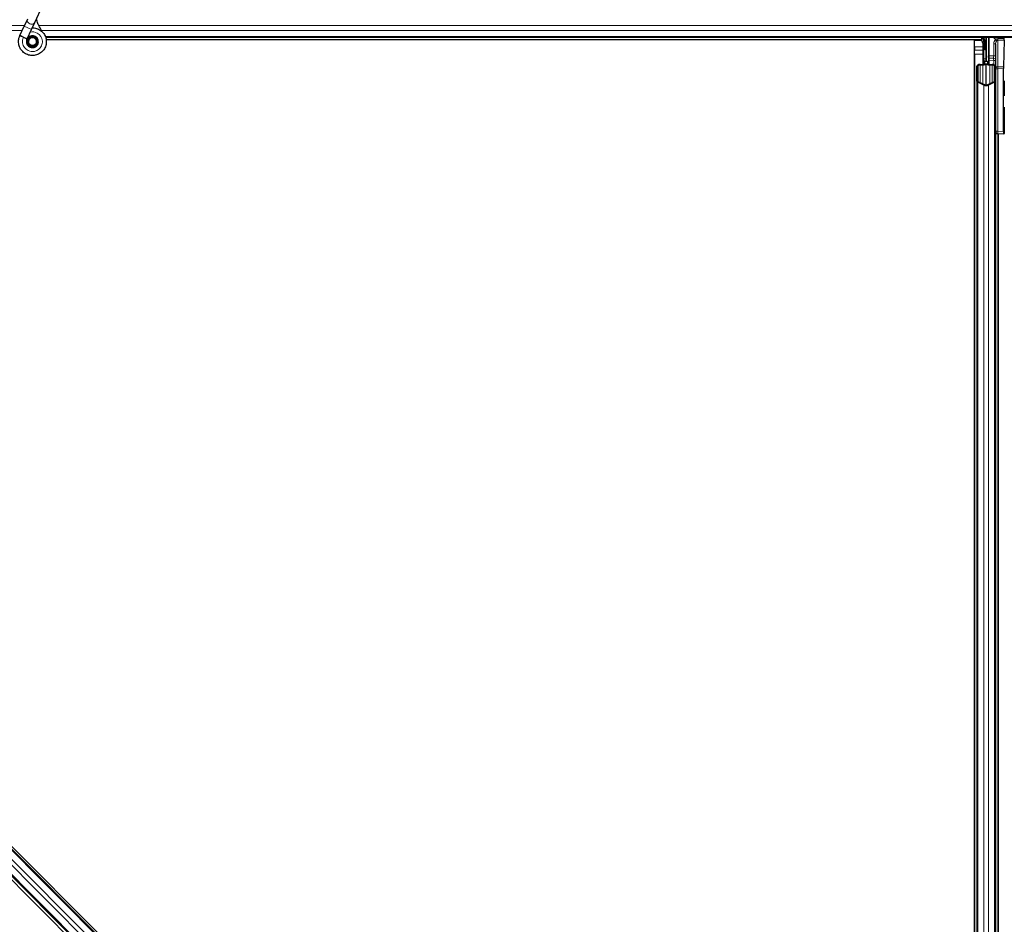
# Model space of a CAD drawing. Units: inches. Extents: x 0.4 to 33.6, y 0.4 to 21.6.
# Drawn here: x 22.7 to 23, y 4.1 to 4.4 of the extents above; entities that cross this region are included whole.
import ezdxf

# ---------------------------------------------------------------- set-up
doc = ezdxf.new("R2010")
doc.units = ezdxf.units.IN
doc.header["$MEASUREMENT"] = 0
doc.layers.add('Visible (ANSI)', color=7, linetype='Continuous', lineweight=25)
doc.layers.add('Visible Narrow (ANSI)', color=7, linetype='Continuous', lineweight=18)

msp = doc.modelspace()

# ---------------------------------------------------------------- linework, layer by layer
at = {"layer": 'Visible (ANSI)'}
for p, q in [((22.730051, 4.368948), (22.732104, 4.373349)), ((22.72815, 4.369834), (22.727285, 4.367978)), ((22.726153, 4.365551), (22.727285, 4.367978)), ((22.729186, 4.367092), (22.730051, 4.368948)), ((22.726111, 4.36546), (22.726153, 4.365551)), ((22.726153, 4.365551), (22.726265, 4.365498)), ((22.726265, 4.365498), (22.727105, 4.365107)), ((22.727105, 4.365107), (22.728056, 4.364663)), ((22.728014, 4.364572), (22.728056, 4.364663)), ((22.728054, 4.364664), (22.729186, 4.367092)), ((23.685939, 4.365021), (22.732951, 4.365021)), ((22.981304, 4.364229), (22.981314, 4.365021)), ((22.981538, 4.364874), (22.981473, 4.365021)), ((22.982464, 4.358721), (22.982464, 4.365021)), ((22.982464, 4.365021), (22.982464, 4.362677)), ((22.983064, 4.365021), (22.983064, 4.360117)), ((22.987247, 4.364713), (22.987248, 4.365021)), ((22.728414, 4.364053), (22.728414, 4.363896)), ((22.730416, 4.363453), (22.730433, 4.363489)), ((22.730514, 4.363896), (22.730514, 4.364294)), ((22.981306, 4.364401), (22.733097, 4.364401)), ((22.979334, 4.364391), (22.733099, 4.364391)), ((22.979334, 3.915532), (22.979334, 4.364391)), ((22.979334, 4.364271), (22.979344, 4.364271)), ((22.979344, 4.364271), (22.981304, 4.364271)), ((22.979344, 4.362551), (22.979344, 4.364271)), ((22.979344, 4.362551), (22.979344, 4.361512)), ((22.982101, 4.362162), (22.981304, 4.364229)), ((22.981824, 4.362321), (22.98198, 4.362477)), ((22.981824, 4.359321), (22.981824, 4.362321)), ((22.982101, 4.363008), (22.982223, 4.363008)), ((22.982285, 4.362677), (22.982144, 4.362677)), ((22.982144, 4.361721), (22.982144, 4.362677)), ((22.982223, 4.363008), (22.982378, 4.363008)), ((22.982464, 4.362677), (22.982285, 4.362677)), ((22.984964, 4.363339), (22.984964, 4.356715)), ((22.985555, 4.364401), (22.985555, 4.364401)), ((22.987243, 4.364286), (22.987068, 4.35722)), ((22.979344, 4.360602), (22.979344, 4.361512)), ((22.979344, 4.360602), (22.979344, 3.915532)), ((22.981824, 4.358721), (22.981824, 4.359321)), ((22.982464, 4.361721), (22.982144, 4.361721)), ((22.983064, 4.359724), (22.983064, 4.360117)), ((22.983064, 4.359724), (22.983064, 4.358938)), ((22.979964, 4.353444), (22.979964, 4.357376)), ((22.980284, 4.357376), (22.980284, 4.353444)), ((22.980884, 4.357818), (22.981544, 4.357818)), ((22.981544, 4.357664), (22.980884, 4.357664)), ((22.981824, 4.358721), (22.981941, 4.358721)), ((22.981824, 4.358721), (22.981824, 4.357851)), ((22.982144, 4.358721), (22.981941, 4.358721)), ((22.982144, 4.358106), (22.982144, 4.358721)), ((22.982144, 4.358721), (22.982784, 4.358721)), ((22.982464, 4.352396), (22.982464, 4.358106)), ((22.982784, 4.358721), (22.982784, 4.358106)), ((22.983064, 4.358938), (22.983064, 4.357862)), ((22.983384, 4.357818), (22.984044, 4.357818)), ((22.984044, 4.357664), (22.983384, 4.357664)), ((22.984644, 4.353444), (22.984644, 4.357376)), ((22.984964, 4.356715), (22.984964, 4.340111)), ((22.987063, 4.340085), (22.987063, 4.356729)), ((22.979964, 4.353444), (22.979964, 3.914932)), ((22.981814, 4.352372), (22.980234, 4.353131)), ((22.98046, 4.35324), (22.98204, 4.352481)), ((22.982888, 4.352481), (22.984468, 4.35324)), ((22.984695, 4.353131), (22.983115, 4.352372)), ((22.984964, 4.340111), (22.984964, 3.901598)), ((22.984964, 4.339521), (22.985554, 4.339511)), ((22.985554, 4.339511), (22.987074, 4.339484)), ((22.985584, 4.33951), (22.985584, 3.894441)), ((22.985594, 4.33951), (22.985594, 3.890651)), ((22.987267, 4.339481), (22.987074, 4.339484)), ((22.959472, 3.914253), (22.540503, 4.333223)), ((22.540846, 4.333566), (22.974902, 3.89951)), ((22.970475, 3.895084), (22.536419, 4.32914)), ((22.955906, 3.910687), (22.536936, 4.329657))]:
    msp.add_line(p, q, dxfattribs=at)
msp.add_circle((22.729464, 4.363896), 0.00105, dxfattribs=at)
msp.add_arc((22.985564, 4.340111), 0.0006, 180, 269, dxfattribs=at)
for centre, major_axis, ratio, start_param, end_param in [((22.988224, 4.371672), (0, -0.015), 0.5, 5.1717217, 5.3281196), ((22.988501, 4.371672), (0, -0.015), 0.5, 5.1717217, 5.3281196), ((22.987237, 4.364776), (0, -0.0006), 0.0174517, 0.6140727, 1.4650505), ((22.980884, 4.357376), (0.00092, 0), 0.4806198, 1.5707963, 3.1415927), ((22.980884, 4.357376), (-0.0006, 0), 0.4806198, 4.712389, 6.2831853), ((22.981544, 4.358106), (0.00092, 0), 0.4806198, 4.712389, 6.2831853), ((22.981544, 4.358106), (-0.0006, 0), 0.4806198, 1.5707963, 3.1415927), ((22.983384, 4.358106), (-0.00092, 0), 0.4806198, 0, 1.5707963), ((22.983384, 4.358106), (0.0006, 0), 0.4806198, 3.1415927, 4.712389), ((22.984044, 4.357376), (-0.00092, 0), 0.4806198, 3.1415927, 4.712389), ((22.984044, 4.357376), (0.0006, 0), 0.4806198, 0, 1.5707963), ((22.987074, 4.356729), (0, 0.0006), 0.0174517, 0.6140727, 1.5707963), ((22.980884, 4.353444), (0.00092, 0), 0.4806198, 3.1415927, 3.9269908), ((22.980884, 4.353444), (-0.0006, 0), 0.4806198, 0, 0.7853982), ((22.982464, 4.352685), (-0.00092, 0), 0.4806198, 0.7853982, 2.3561945), ((22.982464, 4.352685), (0.0006, 0), 0.4806198, 3.9269908, 5.4977871), ((22.984044, 4.353444), (0.0006, 0), 0.4806198, 5.4977871, 6.2831853), ((22.984044, 4.353444), (-0.00092, 0), 0.4806198, 2.3561945, 3.1415927), ((22.987267, 4.344482), (0, -0.005001), 0.0174524, 6.2828806, 7.8536769), ((22.987074, 4.340085), (0, -0.0006), 0.0174497, 4.712389, 6.2828807)]:
    msp.add_ellipse(centre, major_axis=major_axis, ratio=ratio, start_param=start_param, end_param=end_param, dxfattribs=at)
for centre in [(22.9872, 4.351521), (22.9872, 4.344521)]:
    msp.add_ellipse(centre, major_axis=(0, 0.002), ratio=0.0174551, dxfattribs=at)
for points, knots in [([(22.731997, 4.366528), (22.73178, 4.366989), (22.731549, 4.36741), (22.731188, 4.36811), (22.731044, 4.368398), (22.730716, 4.369128), (22.730583, 4.369526), (22.730512, 4.369867), (22.730507, 4.369892), (22.730503, 4.369916)], [0.2896162, 0.2896162, 0.2896162, 0.2896162, 0.41740041, 0.41740041, 0.51740041, 0.51740041, 0.69073119, 0.69073119, 0.70468099, 0.70468099, 0.70468099, 0.70468099]), ([(22.72939, 4.36753), (22.729469, 4.367532), (22.729549, 4.367532), (22.730028, 4.367513), (22.73043, 4.36743), (22.731177, 4.36714), (22.731531, 4.36693), (22.732144, 4.366412), (22.732411, 4.366098), (22.732824, 4.365407), (22.732974, 4.365023), (22.73314, 4.364234), (22.733157, 4.36382), (22.733058, 4.363019), (22.732939, 4.362621), (22.732584, 4.361894), (22.732342, 4.361555), (22.731767, 4.360983), (22.731428, 4.360741), (22.730703, 4.360391), (22.73031, 4.360274), (22.729521, 4.360176), (22.729116, 4.360192), (22.728341, 4.360349), (22.727961, 4.360492), (22.727271, 4.360889), (22.726953, 4.361149), (22.726424, 4.36175), (22.726205, 4.362099), (22.725896, 4.362838), (22.725801, 4.363239), (22.725745, 4.364039), (22.725784, 4.364448), (22.725942, 4.36505), (22.726017, 4.36526), (22.726111, 4.36546)], [10.0079024, 10.0079024, 10.0079024, 10.0079024, 10.0385424, 10.0385424, 10.1935171, 10.1935171, 10.3488002, 10.3488002, 10.5043919, 10.5043919, 10.6602921, 10.6602921, 10.8165008, 10.8165008, 10.9730181, 10.9730181, 11.1298687, 11.1298687, 11.2856943, 11.2856943, 11.4382919, 11.4382919, 11.5888354, 11.5888354, 11.7397012, 11.7397012, 11.8920381, 11.8920381, 12.0447951, 12.0447951, 12.1975369, 12.1975369, 12.3502793, 12.3502793, 12.4345169, 12.4345169, 12.4345169, 12.4345169]), ([(22.728014, 4.364572), (22.727941, 4.364416), (22.727893, 4.364245), (22.727855, 4.363901), (22.727864, 4.363723), (22.727938, 4.363384), (22.728004, 4.363219), (22.728183, 4.362922), (22.728298, 4.362787), (22.728563, 4.362563), (22.728716, 4.362471), (22.729039, 4.362344), (22.729213, 4.362307), (22.729553, 4.362291), (22.729724, 4.36231), (22.730039, 4.362398), (22.730187, 4.362466), (22.730453, 4.362639), (22.730574, 4.362747), (22.730783, 4.363), (22.73087, 4.363149), (22.730996, 4.363479), (22.731032, 4.363664), (22.731038, 4.364032), (22.731008, 4.364221), (22.730885, 4.364569), (22.730791, 4.364734), (22.730555, 4.365016), (22.730411, 4.365137), (22.730093, 4.365319), (22.729916, 4.365382), (22.729556, 4.36544), (22.729369, 4.365437), (22.729013, 4.365367), (22.72884, 4.365299), (22.728532, 4.36511), (22.728394, 4.364986), (22.728174, 4.364703), (22.728088, 4.364539), (22.727981, 4.364198), (22.727958, 4.364016), (22.727978, 4.36366), (22.72802, 4.363482), (22.728162, 4.363158), (22.728264, 4.363007), (22.72851, 4.362754), (22.728658, 4.362649), (22.728975, 4.3625), (22.729149, 4.362453), (22.729498, 4.362425), (22.729676, 4.362443), (22.73001, 4.362539), (22.73017, 4.362619), (22.730448, 4.362825), (22.730569, 4.362955), (22.730755, 4.363245), (22.730822, 4.363409), (22.730893, 4.363744), (22.730898, 4.36392), (22.730847, 4.364257), (22.730789, 4.364423), (22.730623, 4.364718), (22.730511, 4.364852), (22.730251, 4.365068), (22.7301, 4.365154), (22.729783, 4.365263), (22.729612, 4.365289), (22.729278, 4.365279), (22.72911, 4.365243), (22.728803, 4.365115), (22.728659, 4.365022), (22.728419, 4.364794), (22.728318, 4.364657), (22.728176, 4.36436), (22.728131, 4.364197), (22.728104, 4.36387), (22.72812, 4.363702), (22.728211, 4.363389), (22.728285, 4.363239), (22.728481, 4.36298), (22.728604, 4.362868), (22.728878, 4.362697), (22.729032, 4.362636), (22.729347, 4.362575), (22.729512, 4.362574), (22.729827, 4.362629), (22.72998, 4.362687), (22.730252, 4.362851), (22.730374, 4.362959), (22.730568, 4.363209), (22.730643, 4.363353), (22.730733, 4.363655), (22.730751, 4.363815), (22.730726, 4.364127), (22.730685, 4.364282), (22.730551, 4.364563), (22.730456, 4.364692), (22.730231, 4.364904), (22.730097, 4.364989), (22.729811, 4.365105), (22.729656, 4.365136), (22.72935, 4.36514), (22.729195, 4.365113), (22.72891, 4.365006), (22.728776, 4.364925), (22.728551, 4.364722), (22.728457, 4.364599), (22.728321, 4.36433), (22.728278, 4.364181), (22.72825, 4.363883), (22.728265, 4.36373), (22.728347, 4.363444), (22.728416, 4.363307), (22.728597, 4.363072), (22.728711, 4.362971), (22.728963, 4.36282), (22.729105, 4.362768), (22.729394, 4.36272), (22.729545, 4.362724), (22.729829, 4.362785), (22.729967, 4.362844), (22.730207, 4.363005), (22.730313, 4.363109), (22.730476, 4.363346), (22.730536, 4.363482), (22.730599, 4.363761), (22.730604, 4.363908), (22.73056, 4.364189), (22.73051, 4.364326), (22.730366, 4.364569), (22.730269, 4.364678), (22.730046, 4.364849), (22.729917, 4.364913), (22.729647, 4.364988), (22.729504, 4.365), (22.729228, 4.364969), (22.729092, 4.364926), (22.728849, 4.364795), (22.728739, 4.364705), (22.728564, 4.364494), (22.728497, 4.364371), (22.728414, 4.364109), (22.728396, 4.363965), (22.728415, 4.363755), (22.728427, 4.36369), (22.728476, 4.363514), (22.728527, 4.363402), (22.728657, 4.363215), (22.728733, 4.363134), (22.728837, 4.363054), (22.728856, 4.36304), (22.728876, 4.363027)], [0, 0, 0, 0, 0.0658611, 0.0658611, 0.1319188, 0.1319188, 0.1979694, 0.1979694, 0.2640202, 0.2640202, 0.330071, 0.330071, 0.3961323, 0.3961323, 0.4602686, 0.4602686, 0.5224495, 0.5224495, 0.5865908, 0.5865908, 0.6565344, 0.6565344, 0.7324788, 0.7324788, 0.8091736, 0.8091736, 0.885549, 0.885549, 0.9616447, 0.9616447, 1.0374598, 1.0374598, 1.1129948, 1.1129948, 1.1882501, 1.1882501, 1.2632261, 1.2632261, 1.3379233, 1.3379233, 1.4123422, 1.4123422, 1.4864833, 1.4864833, 1.560347, 1.560347, 1.633934, 1.633934, 1.7072446, 1.7072446, 1.7802795, 1.7802795, 1.8530391, 1.8530391, 1.925524, 1.925524, 1.9977349, 1.9977349, 2.0696721, 2.0696721, 2.1413365, 2.1413365, 2.2127285, 2.2127285, 2.2838487, 2.2838487, 2.3546979, 2.3546979, 2.4252766, 2.4252766, 2.4955854, 2.4955854, 2.5656252, 2.5656252, 2.6353965, 2.6353965, 2.7049002, 2.7049002, 2.7741368, 2.7741368, 2.8431071, 2.8431071, 2.911812, 2.911812, 2.9802522, 2.9802522, 3.0484284, 3.0484284, 3.1163415, 3.1163415, 3.1839924, 3.1839924, 3.2513819, 3.2513819, 3.3185109, 3.3185109, 3.3853803, 3.3853803, 3.4519911, 3.4519911, 3.5183441, 3.5183441, 3.5844404, 3.5844404, 3.650281, 3.650281, 3.7158669, 3.7158669, 3.7811992, 3.7811992, 3.846279, 3.846279, 3.9111074, 3.9111074, 3.9756855, 3.9756855, 4.0400147, 4.0400147, 4.104096, 4.104096, 4.1679308, 4.1679308, 4.2315204, 4.2315204, 4.294866, 4.294866, 4.3579692, 4.3579692, 4.4208313, 4.4208313, 4.4834538, 4.4834538, 4.5458382, 4.5458382, 4.6079861, 4.6079861, 4.6698991, 4.6698991, 4.7315789, 4.7315789, 4.7930281, 4.7930281, 4.8544792, 4.8544792, 4.8815743, 4.8815743, 4.9284791, 4.9284791, 4.9696598, 4.9696598, 4.9786344, 4.9786344, 4.9786344, 4.9786344]), ([(22.730433, 4.363489), (22.730498, 4.36363), (22.730533, 4.363756), (22.730561, 4.363972), (22.730565, 4.364059), (22.730561, 4.364151)], [0, 0, 0, 0, 0.06502164, 0.06502164, 0.10681648, 0.10681648, 0.10681648, 0.10681648]), ([(22.982144, 4.362677), (22.982144, 4.362731), (22.98214, 4.362786), (22.982126, 4.362897), (22.982115, 4.362952), (22.982101, 4.363008)], [0, 0, 0, 0, 0.023451253, 0.023451253, 0.047236489, 0.047236489, 0.047236489, 0.047236489]), ([(22.982101, 4.362162), (22.982115, 4.362109), (22.982126, 4.362057), (22.98214, 4.361952), (22.982144, 4.3619), (22.982144, 4.361848)], [0, 0, 0, 0, 0.022875677, 0.022875677, 0.045751353, 0.045751353, 0.045751353, 0.045751353]), ([(22.982378, 4.363008), (22.982406, 4.362952), (22.982427, 4.362896), (22.982457, 4.362786), (22.982464, 4.362731), (22.982464, 4.362677)], [0, 0, 0, 0, 0.030081116, 0.030081116, 0.059995435, 0.059995435, 0.059995435, 0.059995435])]:
    msp.add_open_spline(points, degree=3, knots=knots, dxfattribs=at)
at = {"layer": 'Visible Narrow (ANSI)'}
for p, q in [((22.727375, 4.368172), (22.553657, 4.368172)), ((22.729186, 4.367092), (22.727285, 4.367978)), ((23.687375, 4.368172), (22.731159, 4.368172)), ((22.726768, 4.366871), (22.553657, 4.366871)), ((22.726115, 4.365458), (22.727062, 4.365016)), ((22.727062, 4.365016), (22.727105, 4.365107)), ((22.727062, 4.365016), (22.72801, 4.364574)), ((23.686768, 4.366871), (22.73183, 4.366871)), ((23.686037, 4.365291), (22.73285, 4.365291)), ((22.982378, 4.363008), (22.982378, 4.365021)), ((22.98255, 4.365021), (22.98255, 4.358721)), ((22.983233, 4.360117), (22.983233, 4.365021)), ((22.984443, 4.365021), (22.984896, 4.364425)), ((22.984975, 4.364493), (22.984574, 4.365021)), ((22.987247, 4.364713), (22.985554, 4.364697)), ((22.730416, 4.363453), (22.730499, 4.363414)), ((22.730514, 4.363451), (22.730433, 4.363489)), ((22.979334, 4.362551), (22.979344, 4.362551)), ((22.979344, 4.362551), (22.981544, 4.362551)), ((22.981544, 4.363606), (22.981544, 4.362551)), ((22.981951, 4.362551), (22.981544, 4.362551)), ((22.981544, 4.361658), (22.981544, 4.362551)), ((22.982101, 4.362162), (22.982101, 4.363008)), ((22.984458, 4.363339), (22.984964, 4.363339)), ((22.984458, 4.363339), (22.984458, 4.360095)), ((22.985554, 4.36427), (22.987243, 4.364286)), ((22.985554, 4.357206), (22.985554, 4.36427)), ((22.979334, 4.361512), (22.979344, 4.361512)), ((22.979334, 4.360602), (22.979344, 4.360602)), ((22.979344, 4.361658), (22.981544, 4.361658)), ((22.979344, 4.360602), (22.981544, 4.360602)), ((22.981544, 4.361658), (22.981544, 4.360602)), ((22.981824, 4.360602), (22.981544, 4.360602)), ((22.981544, 4.360602), (22.981544, 4.357818)), ((22.981824, 4.359321), (22.982464, 4.359321)), ((22.983233, 4.360117), (22.983064, 4.360117)), ((22.984458, 4.360095), (22.983233, 4.360117)), ((22.984391, 4.359507), (22.983255, 4.359527)), ((22.984458, 4.360095), (22.984964, 4.360095)), ((22.980884, 4.353036), (22.980884, 4.357664)), ((22.981544, 4.357664), (22.981544, 4.352719)), ((22.981941, 4.35789), (22.981941, 4.358721)), ((22.983233, 4.358938), (22.983064, 4.358938)), ((22.983233, 4.357827), (22.983233, 4.358938)), ((22.983233, 4.358938), (22.984458, 4.358917)), ((22.983384, 4.352719), (22.983384, 4.357664)), ((22.984044, 4.353036), (22.984044, 4.357664)), ((22.984964, 4.358917), (22.984458, 4.358917)), ((22.984458, 4.358917), (22.984458, 4.35777)), ((22.985554, 4.356715), (22.984964, 4.356715)), ((22.987068, 4.35722), (22.985554, 4.357206)), ((22.985554, 4.356715), (22.987063, 4.356729)), ((22.985554, 4.340111), (22.985554, 4.356715)), ((22.980234, 4.353131), (22.980234, 3.901911)), ((22.981814, 4.352372), (22.981814, 3.902671)), ((22.983115, 4.352372), (22.983115, 3.902671)), ((22.984695, 4.353131), (22.984695, 3.901911)), ((22.984964, 4.340111), (22.985554, 4.340111)), ((22.987063, 4.340085), (22.985554, 4.340111)), ((22.957333, 3.912114), (22.538434, 4.331013)), ((22.958093, 3.912874), (22.539194, 4.331773)), ((22.959317, 3.914098), (22.540347, 4.333068)), ((22.955906, 3.910687), (22.536936, 4.329657)), ((22.955937, 3.910718), (22.536967, 4.329688)), ((22.956096, 3.910877), (22.537127, 4.329847))]:
    msp.add_line(p, q, dxfattribs=at)
for centre, major_axis, ratio, start_param, end_param in [((22.729101, 4.369391), (-0.000951, 0.000443), 0.819093, 0, 3.1415927), ((22.985575, 4.36311), (-0.000029, 0.001587), 0.7560508, 6.276141, 6.7820281), ((22.985543, 4.36476), (0.000006, -0.0006), 0.0172341, 0.6139121, 1.4648898), ((22.985658, 4.363205), (-0.000304, 0.001454), 0.7983853, 0.4311823, 1.3147181), ((22.984803, 4.364425), (0.0004, -0.000448), 0.1169738, 0.4649454, 1.4667381), ((22.985564, 4.363205), (-0.000126, 0.000984), 0.5961871, 0.4750971, 1.3586329), ((22.984964, 4.364556), (0.00036, -0.00048), 0.049009, 4.8078648, 5.7600859), ((22.985564, 4.363174), (-0.000013, 0.001096), 0.5470916, 6.2789648, 6.7848519), ((22.981544, 4.36117), (-0.0006, 0), 0.8122329, 4.2268709, 4.712389), ((22.983264, 4.359724), (-0.0002, 0), 0.9850399, 0, 1.5264221), ((22.983264, 4.360118), (0.000003, 0.0006), 0.0519727, 1.5729118, 2.9658029), ((22.983264, 4.358936), (-0.000004, 0.0006), 0.0521091, 0.1739866, 1.5668695), ((22.984364, 4.360099), (0.000011, -0.0006), 0.1557449, 0.1700761, 1.562502), ((22.984364, 4.358917), (0.0006, 0), 0.9849605, 0, 1.5263521), ((22.984364, 4.358917), (0.00001, 0.0006), 0.1564115, 4.7151061, 6.1075235), ((22.985564, 4.356715), (-0.0006, 0), 0.8173991, 4.7298423, 6.2831853), ((22.985564, 4.356715), (-0.000005, 0.0006), 0.0174517, 0.6139147, 1.5706383), ((22.985564, 4.340111), (-0.00001, -0.0006), 0.0174497, 4.7126936, 6.2831853)]:
    msp.add_ellipse(centre, major_axis=major_axis, ratio=ratio, start_param=start_param, end_param=end_param, dxfattribs=at)
for points, knots in [([(22.728866, 4.366402), (22.729493, 4.366552), (22.730181, 4.36647), (22.730749, 4.366153), (22.731504, 4.365732), (22.732025, 4.364909), (22.73208, 4.364039), (22.732107, 4.363611), (22.732028, 4.363176), (22.731849, 4.362784), (22.731512, 4.362044), (22.730809, 4.361476), (22.730009, 4.361305), (22.729454, 4.361186), (22.728859, 4.361254), (22.728344, 4.361495), (22.727546, 4.361867), (22.726959, 4.362661), (22.726839, 4.363534), (22.72677, 4.364036), (22.726848, 4.364557), (22.727062, 4.365016)], [22.8914809, 22.8914809, 22.8914809, 22.8914809, 23.6431824, 23.6431824, 23.6431824, 24.6420847, 24.6420847, 24.6420847, 25.1327412, 25.1327412, 25.1327412, 26.0598496, 26.0598496, 26.0598496, 26.7035376, 26.7035376, 26.7035376, 27.7007815, 27.7007815, 27.7007815, 28.2743339, 28.2743339, 28.2743339, 28.2743339]), ([(22.985554, 4.339511), (22.985469, 4.339512), (22.985387, 4.339525), (22.985307, 4.339544), (22.985247, 4.339558), (22.985189, 4.339576), (22.985133, 4.339594), (22.985092, 4.339607), (22.985052, 4.339619), (22.985012, 4.339631), (22.984996, 4.339636), (22.98498, 4.33964), (22.984964, 4.339645)], [-0.18395848, -0.18395848, -0.18395848, -0.18395848, -0.14186893, -0.14186893, -0.14186893, -0.11008057, -0.11008057, -0.11008057, -0.08687094, -0.08687094, -0.08687094, -0.07773113, -0.07773113, -0.07773113, -0.07773113])]:
    msp.add_open_spline(points, degree=3, knots=knots, dxfattribs=at)
for points in [[(22.984975, 4.364493), (22.984947, 4.364472), (22.984921, 4.364449), (22.984896, 4.364425)], [(22.985183, 4.364045), (22.985209, 4.364074), (22.985236, 4.364103), (22.985264, 4.364132)]]:
    msp.add_open_spline(points, degree=3, dxfattribs=at)

doc.saveas('drawing.dxf')
